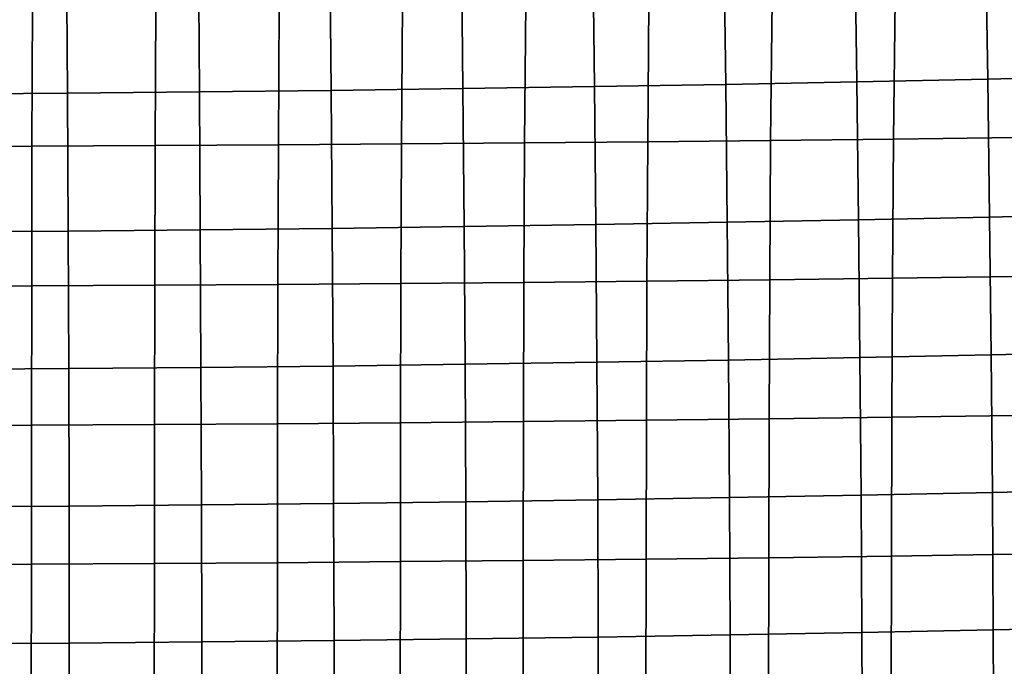
# Model space of a CAD drawing. Units: inches. Extents: x -15.4 to 15.4, y -15.4 to 15.4.
# Drawn here: x 1.9 to 5.9, y 3.4 to 6 of the extents above; entities that cross this region are included whole.
import ezdxf

# ---------------------------------------------------------------- set-up
doc = ezdxf.new("R2010")
doc.units = ezdxf.units.IN
doc.header["$MEASUREMENT"] = 0
doc.layers.add('AFUFU-3D-CH-CU-S', color=2, linetype='Continuous')

msp = doc.modelspace()

# ---------------------------------------------------------------- linework, layer by layer
at = {"layer": 'AFUFU-3D-CH-CU-S'}
for points in [[(4.7509, 5.7436, 9.9142), (4.7435, 6.2966, 9.8628), (5.2675, 6.3067, 9.9301), (5.2756, 5.7537, 9.9819)], [(5.2756, 5.7537, 9.9819), (5.2675, 6.3067, 9.9301), (5.7905, 6.3178, 10.0044), (5.7995, 5.7649, 10.0564)], [(5.7995, 5.7649, 10.0564), (5.7905, 6.3178, 10.0044), (6.3125, 6.3299, 10.0855), (6.3222, 5.7771, 10.1378)], [(2.644, 5.7135, 9.7136), (2.6398, 6.2668, 9.6637), (3.1667, 6.2727, 9.7029), (3.1717, 5.7195, 9.7532)], [(3.1717, 5.7195, 9.7532), (3.1667, 6.2727, 9.7029), (3.693, 6.2796, 9.7492), (3.6988, 5.7265, 9.7999)], [(3.6988, 5.7265, 9.7999), (3.693, 6.2796, 9.7492), (4.2187, 6.2876, 9.8025), (4.2252, 5.7345, 9.8535)], [(4.2252, 5.7345, 9.8535), (4.2187, 6.2876, 9.8025), (4.7435, 6.2966, 9.8628), (4.7509, 5.7436, 9.9142)], [(1.5872, 5.7049, 9.6559), (1.5847, 6.2582, 9.6065), (2.1125, 6.262, 9.6315), (2.1158, 5.7087, 9.6812)], [(2.1158, 5.7087, 9.6812), (2.1125, 6.262, 9.6315), (2.6398, 6.2668, 9.6637), (2.644, 5.7135, 9.7136)], [(4.4435, 6.0727, 12.1128), (3.9503, 6.0684, 12.0839), (3.9459, 5.5091, 12.0956), (4.4384, 5.5138, 12.1264)], [(4.9365, 6.0775, 12.145), (4.4435, 6.0727, 12.1128), (4.4384, 5.5138, 12.1264), (4.9307, 5.5189, 12.1608)], [(5.4293, 6.0828, 12.1805), (4.9365, 6.0775, 12.145), (4.9307, 5.5189, 12.1608), (5.4227, 5.5246, 12.1987)], [(5.9217, 6.0886, 12.2194), (5.4293, 6.0828, 12.1805), (5.4227, 5.5246, 12.1987), (5.9145, 5.5308, 12.2403)], [(1.9759, 6.0561, 12.0022), (1.482, 6.0543, 11.9902), (1.4805, 5.4941, 11.9953), (1.9738, 5.4961, 12.0082)], [(2.4697, 6.0584, 12.0176), (1.9759, 6.0561, 12.0022), (1.9738, 5.4961, 12.0082), (2.4671, 5.4985, 12.0247)], [(2.9634, 6.0612, 12.0364), (2.4697, 6.0584, 12.0176), (2.4671, 5.4985, 12.0247), (2.9602, 5.5015, 12.0448)], [(3.457, 6.0646, 12.0585), (2.9634, 6.0612, 12.0364), (2.9602, 5.5015, 12.0448), (3.4531, 5.5051, 12.0684)], [(3.9503, 6.0684, 12.0839), (3.457, 6.0646, 12.0585), (3.4531, 5.5051, 12.0684), (3.9459, 5.5091, 12.0956)], [(5.2827, 5.2015, 10.0403), (5.2756, 5.7537, 9.9819), (5.7995, 5.7649, 10.0564), (5.8072, 5.2126, 10.1146)], [(5.8072, 5.2126, 10.1146), (5.7995, 5.7649, 10.0564), (6.3222, 5.7771, 10.1378), (6.3307, 5.2247, 10.1957)], [(2.6475, 5.1614, 9.7726), (2.644, 5.7135, 9.7136), (3.1717, 5.7195, 9.7532), (3.1759, 5.1673, 9.8122)], [(3.1759, 5.1673, 9.8122), (3.1717, 5.7195, 9.7532), (3.6988, 5.7265, 9.7999), (3.7037, 5.1743, 9.8588)], [(3.7037, 5.1743, 9.8588), (3.6988, 5.7265, 9.7999), (4.2252, 5.7345, 9.8535), (4.2308, 5.1823, 9.9123)], [(4.2308, 5.1823, 9.9123), (4.2252, 5.7345, 9.8535), (4.7509, 5.7436, 9.9142), (4.7572, 5.1914, 9.9729)], [(4.7572, 5.1914, 9.9729), (4.7509, 5.7436, 9.9142), (5.2756, 5.7537, 9.9819), (5.2827, 5.2015, 10.0403)], [(1.5893, 5.1528, 9.7149), (1.5872, 5.7049, 9.6559), (2.1158, 5.7087, 9.6812), (2.1186, 5.1566, 9.7402)], [(2.1186, 5.1566, 9.7402), (2.1158, 5.7087, 9.6812), (2.644, 5.7135, 9.7136), (2.6475, 5.1614, 9.7726)], [(4.9307, 5.5189, 12.1608), (4.4384, 5.5138, 12.1264), (4.4353, 4.9559, 12.1482), (4.9272, 4.9613, 12.1846)], [(5.4227, 5.5246, 12.1987), (4.9307, 5.5189, 12.1608), (4.9272, 4.9613, 12.1846), (5.4187, 4.9673, 12.2247)], [(5.9145, 5.5308, 12.2403), (5.4227, 5.5246, 12.1987), (5.4187, 4.9673, 12.2247), (5.91, 4.9739, 12.2686)], [(1.9738, 5.4961, 12.0082), (1.4805, 5.4941, 11.9953), (1.4795, 4.9351, 12.0097), (1.9726, 4.9372, 12.0233)], [(2.4671, 5.4985, 12.0247), (1.9738, 5.4961, 12.0082), (1.9726, 4.9372, 12.0233), (2.4655, 4.9398, 12.0407)], [(2.9602, 5.5015, 12.0448), (2.4671, 5.4985, 12.0247), (2.4655, 4.9398, 12.0407), (2.9582, 4.9429, 12.0619)], [(3.4531, 5.5051, 12.0684), (2.9602, 5.5015, 12.0448), (2.9582, 4.9429, 12.0619), (3.4508, 4.9467, 12.0869)], [(3.9459, 5.5091, 12.0956), (3.4531, 5.5051, 12.0684), (3.4508, 4.9467, 12.0869), (3.9432, 4.951, 12.1157)], [(4.4384, 5.5138, 12.1264), (3.9459, 5.5091, 12.0956), (3.9432, 4.951, 12.1157), (4.4353, 4.9559, 12.1482)], [(5.2882, 4.6501, 10.1055), (5.2827, 5.2015, 10.0403), (5.8072, 5.2126, 10.1146), (5.8134, 4.6611, 10.1789)], [(5.8134, 4.6611, 10.1789), (5.8072, 5.2126, 10.1146), (6.3307, 5.2247, 10.1957), (6.3376, 4.6731, 10.259)], [(2.6501, 4.6105, 9.8408), (2.6475, 5.1614, 9.7726), (3.1759, 5.1673, 9.8122), (3.179, 4.6163, 9.8799)], [(3.179, 4.6163, 9.8799), (3.1759, 5.1673, 9.8122), (3.7037, 5.1743, 9.8588), (3.7074, 4.6232, 9.926)], [(3.7074, 4.6232, 9.926), (3.7037, 5.1743, 9.8588), (4.2308, 5.1823, 9.9123), (4.2351, 4.6312, 9.979)], [(4.2351, 4.6312, 9.979), (4.2308, 5.1823, 9.9123), (4.7572, 5.1914, 9.9729), (4.7621, 4.6401, 10.0389)], [(4.7621, 4.6401, 10.0389), (4.7572, 5.1914, 9.9729), (5.2827, 5.2015, 10.0403), (5.2882, 4.6501, 10.1055)], [(1.5908, 4.6019, 9.7837), (1.5893, 5.1528, 9.7149), (2.1186, 5.1566, 9.7402), (2.1207, 4.6057, 9.8087)], [(2.1207, 4.6057, 9.8087), (2.1186, 5.1566, 9.7402), (2.6475, 5.1614, 9.7726), (2.6501, 4.6105, 9.8408)], [(5.4187, 4.9673, 12.2247), (4.9272, 4.9613, 12.1846), (4.9249, 4.4047, 12.2164), (5.4161, 4.411, 12.2584)], [(5.91, 4.9739, 12.2686), (5.4187, 4.9673, 12.2247), (5.4161, 4.411, 12.2584), (5.9069, 4.4179, 12.3045)], [(1.9726, 4.9372, 12.0233), (1.4795, 4.9351, 12.0097), (1.479, 4.3773, 12.0331), (1.9718, 4.3794, 12.0474)], [(2.4655, 4.9398, 12.0407), (1.9726, 4.9372, 12.0233), (1.9718, 4.3794, 12.0474), (2.4645, 4.3822, 12.0657)], [(2.9582, 4.9429, 12.0619), (2.4655, 4.9398, 12.0407), (2.4645, 4.3822, 12.0657), (2.957, 4.3855, 12.0879)], [(3.4508, 4.9467, 12.0869), (2.9582, 4.9429, 12.0619), (2.957, 4.3855, 12.0879), (3.4494, 4.3894, 12.1141)], [(3.9432, 4.951, 12.1157), (3.4508, 4.9467, 12.0869), (3.4494, 4.3894, 12.1141), (3.9415, 4.3939, 12.1442)], [(4.4353, 4.9559, 12.1482), (3.9432, 4.951, 12.1157), (3.9415, 4.3939, 12.1442), (4.4333, 4.399, 12.1783)], [(4.9272, 4.9613, 12.1846), (4.4353, 4.9559, 12.1482), (4.4333, 4.399, 12.1783), (4.9249, 4.4047, 12.2164)], [(5.2924, 4.0995, 10.1776), (5.2882, 4.6501, 10.1055), (5.8134, 4.6611, 10.1789), (5.8182, 4.1103, 10.2496)], [(5.8182, 4.1103, 10.2496), (5.8134, 4.6611, 10.1789), (6.3376, 4.6731, 10.259), (6.343, 4.1221, 10.3281)], [(2.652, 4.0607, 9.9181), (2.6501, 4.6105, 9.8408), (3.179, 4.6163, 9.8799), (3.1813, 4.0664, 9.9565)], [(3.1813, 4.0664, 9.9565), (3.179, 4.6163, 9.8799), (3.7074, 4.6232, 9.926), (3.7102, 4.0732, 10.0016)], [(3.7102, 4.0732, 10.0016), (3.7074, 4.6232, 9.926), (4.2351, 4.6312, 9.979), (4.2383, 4.081, 10.0536)], [(4.2383, 4.081, 10.0536), (4.2351, 4.6312, 9.979), (4.7621, 4.6401, 10.0389), (4.7658, 4.0898, 10.1122)], [(4.7658, 4.0898, 10.1122), (4.7621, 4.6401, 10.0389), (5.2882, 4.6501, 10.1055), (5.2924, 4.0995, 10.1776)], [(1.5919, 4.0523, 9.8621), (1.5908, 4.6019, 9.7837), (2.1207, 4.6057, 9.8087), (2.1221, 4.056, 9.8866)], [(2.1221, 4.056, 9.8866), (2.1207, 4.6057, 9.8087), (2.6501, 4.6105, 9.8408), (2.652, 4.0607, 9.9181)], [(5.9069, 4.4179, 12.3045), (5.4161, 4.411, 12.2584), (5.4141, 3.8558, 12.3), (5.9047, 3.8629, 12.3479)], [(1.9718, 4.3794, 12.0474), (1.479, 4.3773, 12.0331), (1.4786, 3.8207, 12.0656), (1.9713, 3.8229, 12.0805)], [(2.4645, 4.3822, 12.0657), (1.9718, 4.3794, 12.0474), (1.9713, 3.8229, 12.0805), (2.4639, 3.8257, 12.0995)], [(2.957, 4.3855, 12.0879), (2.4645, 4.3822, 12.0657), (2.4639, 3.8257, 12.0995), (2.9562, 3.8292, 12.1226)], [(3.4494, 4.3894, 12.1141), (2.957, 4.3855, 12.0879), (2.9562, 3.8292, 12.1226), (3.4484, 3.8333, 12.1498)], [(3.9415, 4.3939, 12.1442), (3.4494, 4.3894, 12.1141), (3.4484, 3.8333, 12.1498), (3.9403, 3.838, 12.1811)], [(4.4333, 4.399, 12.1783), (3.9415, 4.3939, 12.1442), (3.9403, 3.838, 12.1811), (4.4319, 3.8433, 12.2166)], [(4.9249, 4.4047, 12.2164), (4.4333, 4.399, 12.1783), (4.4319, 3.8433, 12.2166), (4.9232, 3.8492, 12.2562)], [(5.4161, 4.411, 12.2584), (4.9249, 4.4047, 12.2164), (4.9232, 3.8492, 12.2562), (5.4141, 3.8558, 12.3)], [(4.7683, 3.5402, 10.1921), (4.7658, 4.0898, 10.1122), (5.2924, 4.0995, 10.1776), (5.2954, 3.5498, 10.2557)], [(5.2954, 3.5498, 10.2557), (5.2924, 4.0995, 10.1776), (5.8182, 4.1103, 10.2496), (5.8216, 3.5602, 10.3258)], [(5.8216, 3.5602, 10.3258), (5.8182, 4.1103, 10.2496), (6.343, 4.1221, 10.3281), (6.347, 3.5717, 10.4022)], [(2.123, 3.5074, 9.9729), (2.1221, 4.056, 9.8866), (2.652, 4.0607, 9.9181), (2.6531, 3.512, 10.0035)], [(2.6531, 3.512, 10.0035), (2.652, 4.0607, 9.9181), (3.1813, 4.0664, 9.9565), (3.1828, 3.5176, 10.0407)], [(3.1828, 3.5176, 10.0407), (3.1813, 4.0664, 9.9565), (3.7102, 4.0732, 10.0016), (3.7119, 3.5241, 10.0846)], [(3.7119, 3.5241, 10.0846), (3.7102, 4.0732, 10.0016), (4.2383, 4.081, 10.0536), (4.2404, 3.5317, 10.1351)], [(4.2404, 3.5317, 10.1351), (4.2383, 4.081, 10.0536), (4.7658, 4.0898, 10.1122), (4.7683, 3.5402, 10.1921)], [(1.5926, 3.5039, 9.9491), (1.5919, 4.0523, 9.8621), (2.1221, 4.056, 9.8866), (2.123, 3.5074, 9.9729)], [(5.9047, 3.8629, 12.3479), (5.4141, 3.8558, 12.3), (5.4127, 3.3015, 12.3494), (5.903, 3.3089, 12.3989)], [(2.4639, 3.8257, 12.0995), (1.9713, 3.8229, 12.0805), (1.971, 3.2676, 12.1225), (2.4634, 3.2705, 12.1422)], [(2.9562, 3.8292, 12.1226), (2.4639, 3.8257, 12.0995), (2.4634, 3.2705, 12.1422), (2.9557, 3.2741, 12.166)], [(3.4484, 3.8333, 12.1498), (2.9562, 3.8292, 12.1226), (2.9557, 3.2741, 12.166), (3.4477, 3.2783, 12.1942)], [(3.9403, 3.838, 12.1811), (3.4484, 3.8333, 12.1498), (3.4477, 3.2783, 12.1942), (3.9394, 3.2832, 12.2265)], [(4.4319, 3.8433, 12.2166), (3.9403, 3.838, 12.1811), (3.9394, 3.2832, 12.2265), (4.4309, 3.2886, 12.2632)], [(4.9232, 3.8492, 12.2562), (4.4319, 3.8433, 12.2166), (4.4309, 3.2886, 12.2632), (4.922, 3.2948, 12.3041)], [(5.4141, 3.8558, 12.3), (4.9232, 3.8492, 12.2562), (4.922, 3.2948, 12.3041), (5.4127, 3.3015, 12.3494)], [(1.9713, 3.8229, 12.0805), (1.4786, 3.8207, 12.0656), (1.4784, 3.2653, 12.1072), (1.971, 3.2676, 12.1225)], [(4.7704, 2.9908, 10.2738), (4.7683, 3.5402, 10.1921), (5.2954, 3.5498, 10.2557), (5.2978, 3.0001, 10.3355)], [(5.2978, 3.0001, 10.3355), (5.2954, 3.5498, 10.2557), (5.8216, 3.5602, 10.3258), (5.8245, 3.0103, 10.4036)], [(5.8245, 3.0103, 10.4036), (5.8216, 3.5602, 10.3258), (6.347, 3.5717, 10.4022), (6.3503, 3.0214, 10.478)], [(2.1237, 2.959, 10.061), (2.123, 3.5074, 9.9729), (2.6531, 3.512, 10.0035), (2.654, 2.9634, 10.0907)], [(2.654, 2.9634, 10.0907), (2.6531, 3.512, 10.0035), (3.1828, 3.5176, 10.0407), (3.1839, 2.9688, 10.1268)], [(3.1839, 2.9688, 10.1268), (3.1828, 3.5176, 10.0407), (3.7119, 3.5241, 10.0846), (3.7133, 2.9752, 10.1694)], [(3.7133, 2.9752, 10.1694), (3.7119, 3.5241, 10.0846), (4.2404, 3.5317, 10.1351), (4.2422, 2.9825, 10.2184)], [(4.2422, 2.9825, 10.2184), (4.2404, 3.5317, 10.1351), (4.7683, 3.5402, 10.1921), (4.7704, 2.9908, 10.2738)], [(1.5931, 2.9555, 10.038), (1.5926, 3.5039, 9.9491), (2.123, 3.5074, 9.9729), (2.1237, 2.959, 10.061)]]:
    msp.add_3dface(points, dxfattribs=at)

doc.saveas('drawing.dxf')
